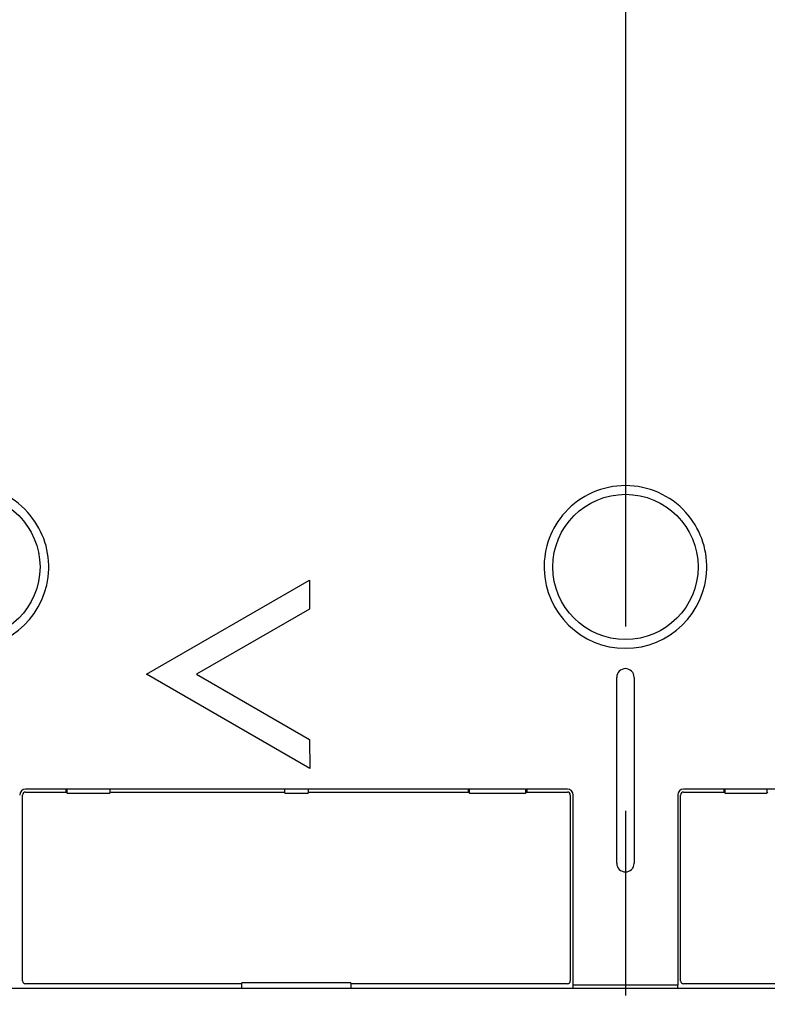
# Model space of a CAD drawing. Extents: x 81 to 676, y -68 to 239.
# Drawn here: x 110 to 136, y 33 to 67 of the extents above; entities that cross this region are included whole.
import ezdxf

# ---------------------------------------------------------------- set-up
doc = ezdxf.new("R2010")
doc.units = 0
doc.linetypes.add('CENTER', pattern=[50.8, 31.75, -6.35, 6.35, -6.35])
doc.layers.add('RKC_CENTER', color=2, linetype='CENTER')
doc.layers.add('RKC_OUTWORD', color=4, linetype='CONTINUOUS')

msp = doc.modelspace()

# ---------------------------------------------------------------- linework, layer by layer
at = {"layer": 'RKC_CENTER'}
msp.add_line((130.707, 128.237), (130.707, 18.237), dxfattribs=at)
at = {"layer": 'RKC_OUTWORD', "color": 4}
for p, q in [((130.407, 37.537), (130.407, 43.937)), ((131.007, 43.937), (131.007, 37.537)), ((128.707, 40.087), (110.057, 40.087)), ((151.357, 40.087), (132.707, 40.087)), ((128.907, 37.034), (128.907, 39.887)), ((132.507, 39.887), (132.507, 37.034)), ((128.907, 36.476), (128.907, 37.034)), ((132.507, 37.034), (132.507, 36.476)), ((128.907, 33.337), (128.907, 36.476)), ((132.507, 36.476), (132.507, 33.337)), ((87.507, 33.237), (173.907, 33.237)), ((128.986, 33.337), (128.907, 33.337)), ((128.907, 33.237), (128.907, 33.337)), ((132.427, 33.337), (128.986, 33.337)), ((132.507, 33.337), (132.427, 33.337)), ((132.507, 33.237), (132.507, 33.337))]:
    msp.add_line(p, q, dxfattribs=at)
at = {"layer": 'RKC_OUTWORD', "color": 3}
for p, q in [((111.457, 39.987), (111.457, 40.087)), ((111.492, 39.952), (111.492, 40.087)), ((112.957, 40.087), (112.957, 39.952)), ((118.982, 39.952), (118.982, 40.087)), ((119.782, 40.087), (119.782, 39.952)), ((125.307, 39.987), (125.307, 40.087)), ((125.342, 39.952), (125.342, 40.087)), ((127.272, 40.087), (127.272, 39.952)), ((127.307, 40.087), (127.307, 39.987)), ((134.107, 39.987), (134.107, 40.087)), ((134.142, 39.952), (134.142, 40.087)), ((135.572, 40.087), (135.572, 39.952)), ((109.957, 33.487), (109.957, 39.887)), ((110.057, 39.987), (111.457, 39.987)), ((111.457, 39.987), (111.492, 39.952)), ((111.492, 39.952), (112.957, 39.952)), ((112.957, 39.987), (118.982, 39.987)), ((118.982, 39.952), (119.782, 39.952)), ((119.782, 39.987), (125.307, 39.987)), ((125.307, 39.987), (125.342, 39.952)), ((125.342, 39.952), (127.272, 39.952)), ((127.307, 39.987), (127.272, 39.952)), ((127.307, 39.987), (128.707, 39.987)), ((128.807, 39.887), (128.807, 33.487)), ((132.607, 33.487), (132.607, 39.887)), ((132.707, 39.987), (134.107, 39.987)), ((134.107, 39.987), (134.142, 39.952)), ((134.142, 39.952), (135.572, 39.952)), ((135.607, 39.987), (135.572, 39.952)), ((117.507, 33.387), (110.057, 33.387)), ((121.257, 33.422), (117.507, 33.422)), ((117.507, 33.237), (117.507, 33.422)), ((121.257, 33.422), (121.257, 33.237)), ((128.707, 33.387), (121.257, 33.387)), ((140.157, 33.387), (132.707, 33.387))]:
    msp.add_line(p, q, dxfattribs=at)
at = {"layer": 'RKC_OUTWORD'}
msp.add_lwpolyline([(119.841, 40.796), (114.217, 44.043), (119.837, 47.288), (119.837, 46.291), (115.942, 44.043), (119.829, 41.799), (119.841, 40.796)], dxfattribs=at)
at = {"layer": 'RKC_OUTWORD', "color": 3}
for centre in [(108.057, 47.739), (130.707, 47.739)]:
    msp.add_circle(centre, 2.5, dxfattribs=at)
at = {"layer": 'RKC_OUTWORD', "color": 4}
for centre, radius, start, end in [((108.057, 47.739), 2.8, 42.1561, 137.8439), ((130.707, 47.739), 2.8, 42.1561, 137.8439), ((108.057, 47.739), 2.8, 358.5841, 42.1561), ((130.707, 47.739), 2.8, 137.8439, 181.4159), ((130.707, 47.739), 2.8, 358.5841, 42.1561), ((108.057, 47.739), 2.8, 181.4159, 358.5841), ((130.707, 47.739), 2.8, 181.4159, 358.5841), ((130.707, 43.937), 0.3, 0, 180), ((110.057, 39.887), 0.2, 90, 180), ((128.707, 39.887), 0.2, 0, 90), ((132.707, 39.887), 0.2, 90, 180), ((130.707, 37.537), 0.3, 180, 0)]:
    msp.add_arc(centre, radius, start, end, dxfattribs=at)
at = {"layer": 'RKC_OUTWORD', "color": 3}
for centre, start, end in [((110.057, 39.887), 89.9424, 180.0576), ((128.707, 39.887), 359.9424, 90.0576), ((132.707, 39.887), 89.9424, 180.0576), ((110.057, 33.487), 179.9424, 270.0576), ((128.707, 33.487), 269.9424, 0.0576), ((132.707, 33.487), 179.9424, 270.0576)]:
    msp.add_arc(centre, 0.0997, start, end, dxfattribs=at)

doc.saveas('drawing.dxf')
